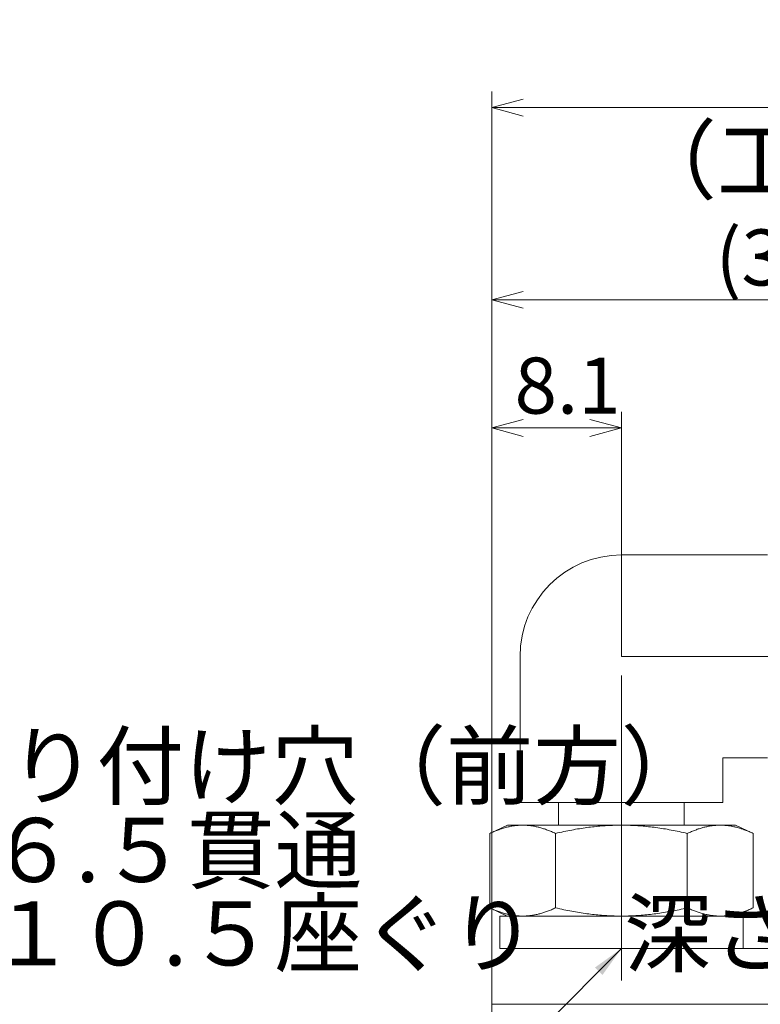
# Model space of a CAD drawing. Units: inches. Extents: x 402 to 770, y -136 to 74.
# Drawn here: x 491 to 537, y 12 to 74 of the extents above; entities that cross this region are included whole.
import ezdxf

# ---------------------------------------------------------------- set-up
doc = ezdxf.new("R2010")
doc.units = ezdxf.units.IN
doc.header["$MEASUREMENT"] = 0
doc.header["$PDMODE"] = 65
doc.header["$PDSIZE"] = 0.2
doc.linetypes.add('CENTER2', pattern=[28.575, 19.05, -3.175, 3.175, -3.175])
doc.linetypes.add('DIVIDE', pattern=[1.25, 0.5, -0.25, 0, -0.25, 0, -0.25])
doc.layers.get('DEFPOINTS').update_dxf_attribs({"color": 3, "linetype": 'DIVIDE', "lineweight": 0})
doc.layers.add('1', color=7, linetype='Continuous', lineweight=0)
doc.layers.add('2', color=7, linetype='Continuous', lineweight=0)
doc.styles.add('MTSTANDARD1', font='MONOTXT.shx', dxfattribs={"bigfont": 'EXTFONT.shx'})
doc.styles.add('MTSTANDARD2', font='MONOTXT.shx', dxfattribs={"width": 0.75, "bigfont": 'EXTFONT.shx'})
doc.styles.get("Standard").update_dxf_attribs({"font": 'MONOTXT.shx', "width": 0.8, "bigfont": 'EXTFONT.shx'})
doc.styles.add('WinFont1', font='txt', dxfattribs={"width": 0.8})
doc.dimstyles.new('DIMSTYEX_12', dxfattribs={"dimtxt": 3.136, "dimasz": 2, "dimexe": 1, "dimexo": 0, "dimgap": 0.896, "dimtad": 3, "dimdec": 6, "dimdsep": 46, "dimtxsty": 'WinFont1', "dimblk": 'OPEN30', "dimblk1": 'OPEN30', "dimblk2": 'OPEN30', "dimsah": 1, "dimcen": 0, "dimclrd": 4, "dimclre": 4, "dimclrt": 4, "dimadec": 6, "dimazin": 2, "dimtfac": 0.7, "dimtdec": 6, "dimtofl": 0, "dimtmove": 0, "dimatfit": 3, "dimfxl": 1, "dimtolj": 1, "dimtzin": 0, "dimlwd": -1, "dimlwe": -1, "dimarcsym": 0})
doc.dimstyles.new('DIMSTYEX_6', dxfattribs={"dimtxt": 3.136, "dimasz": 2, "dimexe": 1, "dimexo": 0, "dimgap": 0.896, "dimtad": 3, "dimdec": 1, "dimdsep": 46, "dimtxsty": 'WinFont1', "dimblk": 'OPEN30', "dimblk1": 'OPEN30', "dimblk2": 'OPEN30', "dimsah": 1, "dimcen": 0, "dimclrd": 4, "dimclre": 4, "dimclrt": 4, "dimadec": 6, "dimazin": 2, "dimtfac": 0.7, "dimtdec": 1, "dimtofl": 0, "dimtmove": 0, "dimatfit": 3, "dimfxl": 1, "dimtolj": 1, "dimtzin": 0, "dimlwd": -1, "dimlwe": -1, "dimarcsym": 0})
doc.dimstyles.new('DIMSTYEX_7', dxfattribs={"dimtxt": 3.136, "dimasz": 2, "dimexe": 1, "dimexo": 0, "dimgap": 0.896, "dimtad": 3, "dimdec": 6, "dimdsep": 46, "dimtxsty": 'WinFont1', "dimblk": 'OPEN30', "dimblk1": 'OPEN30', "dimblk2": 'OPEN30', "dimsah": 1, "dimcen": 0, "dimclrd": 4, "dimclre": 4, "dimclrt": 4, "dimadec": 6, "dimazin": 2, "dimtfac": 0.7, "dimtdec": 6, "dimtofl": 0, "dimtmove": 0, "dimatfit": 3, "dimfxl": 1, "dimtolj": 1, "dimtzin": 0, "dimlwd": -1, "dimlwe": -1, "dimarcsym": 0})
doc.dimstyles.get("Standard").update_dxf_attribs({"dimtxt": 3.5, "dimasz": 2, "dimexe": 1, "dimexo": 0, "dimgap": 0.896, "dimtad": 3, "dimdec": 6, "dimdsep": 46, "dimtxsty": 'Standard', "dimblk": 'OPEN30', "dimcen": 0, "dimclrd": 4, "dimclre": 4, "dimclrt": 4, "dimadec": 6, "dimazin": 2, "dimtfac": 0.7, "dimtdec": 4, "dimtofl": 0, "dimtmove": 0, "dimatfit": 3, "dimfxl": 1, "dimtolj": 1, "dimtzin": 0, "dimlwd": -1, "dimlwe": -1, "dimarcsym": 0})

# ---------------------------------------------------------------- blocks, each defined once
blk = doc.blocks.new('_OPEN30')
at = {"color": 0, "linetype": 'ByBlock', "lineweight": -2}
for p, q in [((-1, 0.268), (0, 0)), ((-1, 0.268), (0, 0)), ((0, 0), (-1, -0.268)), ((0, 0), (-1, 0)), ((0, 0), (-1, -0.268)), ((0, 0), (-1, 0))]:
    blk.add_line(p, q, dxfattribs=at)
blk = doc.blocks.new('_D6')
at = {"layer": '1', "color": 4, "linetype": 'ByBlock'}
for p, q in [((520.343, 14.972), (520.343, 57.472)), ((555.297, 41.305), (555.297, 57.472)), ((520.343, 56.472), (555.297, 56.472))]:
    blk.add_line(p, q, dxfattribs=at)
at = {"layer": 'DEFPOINTS', "color": 4, "linetype": 'ByBlock'}
for p in [(555.297, 56.472), (555.297, 41.305), (520.343, 14.972)]:
    blk.add_point(p, dxfattribs=at)
at = {"layer": '1', "color": 4, "linetype": 'ByBlock', "xscale": 1.969615506024411, "yscale": 1.969615506024411, "zscale": 1.969615506024411, "rotation": 180}
blk.add_blockref('_OPEN30', (520.343, 56.472), dxfattribs=at)
at = {"layer": '1', "color": 4, "linetype": 'ByBlock', "xscale": 1.969615506024411, "yscale": 1.969615506024411, "zscale": 1.969615506024411}
blk.add_blockref('_OPEN30', (555.297, 56.472), dxfattribs=at)
at = {"layer": '1', "color": 4, "linetype": 'Continuous', "insert": (534.32, 57.368), "char_height": 3.5, "attachment_point": 7, "line_spacing_factor": 0.803571, "style": 'MTSTANDARD1'}
blk.add_mtext('{\\fＭＳ ゴシック|b0|i0|c128|p49;\\W1.0;(35)}', dxfattribs=at)
blk = doc.blocks.new('_D7')
at = {"layer": '1', "color": 4, "linetype": 'ByBlock'}
for p, q in [((520.343, 14.972), (520.343, 69.472)), ((565.543, 20.722), (565.543, 69.472)), ((520.343, 68.472), (565.543, 68.472))]:
    blk.add_line(p, q, dxfattribs=at)
at = {"layer": 'DEFPOINTS', "color": 4, "linetype": 'ByBlock'}
for p in [(565.543, 68.472), (565.543, 20.722), (520.343, 14.972)]:
    blk.add_point(p, dxfattribs=at)
at = {"layer": '1', "color": 4, "linetype": 'ByBlock', "xscale": 1.969615506024411, "yscale": 1.969615506024411, "zscale": 1.969615506024411, "rotation": 180}
blk.add_blockref('_OPEN30', (520.343, 68.472), dxfattribs=at)
at = {"layer": '1', "color": 4, "linetype": 'ByBlock', "xscale": 1.969615506024411, "yscale": 1.969615506024411, "zscale": 1.969615506024411}
blk.add_blockref('_OPEN30', (565.543, 68.472), dxfattribs=at)
at = {"layer": '1', "color": 4, "linetype": 'Continuous', "insert": (539.443, 69.368), "char_height": 3.5, "attachment_point": 7, "line_spacing_factor": 0.803571, "style": 'MTSTANDARD1'}
blk.add_mtext('{\\fＭＳ ゴシック|b0|i0|c128|p49;\\W1.0;45.2}', dxfattribs=at)
blk = doc.blocks.new('_D15')
at = {"layer": '1', "color": 4, "linetype": 'ByBlock'}
for p, q in [((520.343, 14.972), (520.343, 49.472)), ((528.443, 34.212), (528.443, 49.472)), ((520.343, 48.472), (528.443, 48.472))]:
    blk.add_line(p, q, dxfattribs=at)
at = {"layer": 'DEFPOINTS', "color": 4, "linetype": 'ByBlock'}
for p in [(528.443, 48.472), (528.443, 34.212), (520.343, 14.972)]:
    blk.add_point(p, dxfattribs=at)
at = {"layer": '1', "color": 4, "linetype": 'ByBlock', "xscale": 1.969615506024411, "yscale": 1.969615506024411, "zscale": 1.969615506024411, "rotation": 180}
blk.add_blockref('_OPEN30', (520.343, 48.472), dxfattribs=at)
at = {"layer": '1', "color": 4, "linetype": 'ByBlock', "xscale": 1.969615506024411, "yscale": 1.969615506024411, "zscale": 1.969615506024411}
blk.add_blockref('_OPEN30', (528.443, 48.472), dxfattribs=at)
at = {"layer": '1', "color": 4, "linetype": 'Continuous', "insert": (521.768, 49.368), "char_height": 3.5, "attachment_point": 7, "line_spacing_factor": 0.803571, "style": 'MTSTANDARD1'}
blk.add_mtext('{\\fＭＳ ゴシック|b0|i0|c128|p49;\\W1.0;8.1}', dxfattribs=at)

msp = doc.modelspace()

# ---------------------------------------------------------------- linework, layer by layer
at = {"layer": '1', "color": 1, "linetype": 'CENTER2'}
for p, q in [((528.4431861, 13.971857), (528.4431861, 34.211857)), ((528.4431861, 34.211857), (557.2965194, 34.211857))]:
    msp.add_line(p, q, dxfattribs=at)
at = {"layer": '1', "color": 30, "linetype": 'Continuous'}
for p, q in [((521.3431861, 15.971857), (520.3431861, 14.971857)), ((523.1431861, 15.971857), (520.8431861, 15.971857)), ((521.3431861, 15.971857), (543.3431861, 15.971857)), ((520.3431861, -38.028143), (520.3431861, 14.971857)), ((520.3431861, 12.5095878), (570.3431861, 12.5095878))]:
    msp.add_line(p, q, dxfattribs=at)
at = {"layer": '2', "color": 30, "linetype": 'Continuous'}
for p, q in [((537.5631861, 40.5451904), (528.4431861, 40.5451904)), ((522.1098528, 34.211857), (522.1098528, 25.091857)), ((534.7765194, 27.8785237), (534.7765194, 25.091857)), ((534.7765194, 27.8785237), (537.5631861, 27.8785237)), ((522.1098528, 25.091857), (534.7765194, 25.091857)), ((524.5165194, 23.6731904), (524.5165194, 25.091857)), ((532.3698528, 25.091857), (532.3698528, 23.6731904)), ((520.2159448, 23.1592068), (521.3181861, 23.6731904)), ((520.6589413, 23.3481882), (520.7201165, 23.3713577)), ((520.7201165, 23.3713577), (520.780839, 23.3936093)), ((520.780839, 23.3936093), (520.8411325, 23.4149544)), ((520.8411325, 23.4149544), (520.9010203, 23.4354032)), ((520.9010203, 23.4354032), (520.9605254, 23.4549656)), ((520.9605254, 23.4549656), (521.0196703, 23.4736508)), ((521.0196703, 23.4736508), (521.0784774, 23.491467)), ((521.0784774, 23.491467), (521.1369684, 23.508422)), ((521.1369684, 23.508422), (521.1951652, 23.5245231)), ((521.1951652, 23.5245231), (521.2530892, 23.5397767)), ((521.2530892, 23.5397767), (521.3107617, 23.5541887)), ((521.3107617, 23.5541887), (521.3682036, 23.5677643)), ((522.2727551, 23.6731904), (521.3181861, 23.6731904)), ((521.3682036, 23.5677643), (521.4254358, 23.5805082)), ((521.4254358, 23.5805082), (521.4824792, 23.5924244)), ((521.4824792, 23.5924244), (521.5393543, 23.6035164)), ((521.5393543, 23.6035164), (521.5960816, 23.613787)), ((521.5960816, 23.613787), (521.6526818, 23.6232385)), ((521.6526818, 23.6232385), (521.7091751, 23.6318726)), ((521.7091751, 23.6318726), (521.7655821, 23.6396903)), ((521.7655821, 23.6396903), (521.8219231, 23.646692)), ((521.8219231, 23.646692), (521.8782187, 23.6528777)), ((521.8782187, 23.6528777), (521.9344894, 23.6582467)), ((521.9344894, 23.6582467), (521.9907558, 23.6627975)), ((521.9907558, 23.6627975), (522.0470387, 23.6665283)), ((522.0470387, 23.6665283), (522.1033589, 23.6694365)), ((522.1033589, 23.6694365), (522.1597375, 23.6715189)), ((522.1597375, 23.6715189), (522.2161957, 23.6727717)), ((522.2161957, 23.6727717), (522.2727551, 23.6731904)), ((522.2727551, 23.6731904), (522.3293144, 23.6727717)), ((528.4431861, 23.6731904), (522.2727551, 23.6731904)), ((522.3293144, 23.6727717), (522.3857727, 23.6715189)), ((522.3857727, 23.6715189), (522.4421513, 23.6694365)), ((522.4421513, 23.6694365), (522.4984715, 23.6665283)), ((522.4984715, 23.6665283), (522.5547544, 23.6627975)), ((522.5547544, 23.6627975), (522.6110208, 23.6582467)), ((522.6110208, 23.6582467), (522.6672915, 23.6528777)), ((522.6672915, 23.6528777), (522.7235871, 23.646692)), ((522.7235871, 23.646692), (522.7799281, 23.6396903)), ((522.7799281, 23.6396903), (522.8363351, 23.6318726)), ((522.8363351, 23.6318726), (522.8928284, 23.6232385)), ((522.8928284, 23.6232385), (522.9494286, 23.613787)), ((522.9494286, 23.613787), (523.0061559, 23.6035164)), ((523.0061559, 23.6035164), (523.063031, 23.5924244)), ((523.063031, 23.5924244), (523.1200744, 23.5805082)), ((523.1200744, 23.5805082), (523.1773066, 23.5677643)), ((523.1773066, 23.5677643), (523.2347485, 23.5541887)), ((523.2347485, 23.5541887), (523.292421, 23.5397767)), ((523.292421, 23.5397767), (523.350345, 23.5245231)), ((523.350345, 23.5245231), (523.4085418, 23.508422)), ((523.4085418, 23.508422), (523.4670328, 23.491467)), ((523.4670328, 23.491467), (523.5258399, 23.4736508)), ((523.5258399, 23.4736508), (523.5849848, 23.4549656)), ((523.5849848, 23.4549656), (523.6444899, 23.4354032)), ((523.6444899, 23.4354032), (523.7043777, 23.4149544)), ((523.7043777, 23.4149544), (523.7646712, 23.3936093)), ((523.7646712, 23.3936093), (523.8253937, 23.3713577)), ((523.8253937, 23.3713577), (523.8865689, 23.3481882)), ((525.2155585, 23.3481882), (525.3379089, 23.3713577)), ((525.3379089, 23.3713577), (525.4593539, 23.3936093)), ((525.4593539, 23.3936093), (525.5799409, 23.4149544)), ((525.5799409, 23.4149544), (525.6997165, 23.4354032)), ((525.6997165, 23.4354032), (525.8187267, 23.4549656)), ((525.8187267, 23.4549656), (525.9370166, 23.4736508)), ((525.9370166, 23.4736508), (526.0546306, 23.491467)), ((526.0546306, 23.491467), (526.1716127, 23.508422)), ((526.1716127, 23.508422), (526.2880064, 23.5245231)), ((526.2880064, 23.5245231), (526.4038544, 23.5397767)), ((526.4038544, 23.5397767), (526.5191992, 23.5541887)), ((526.5191992, 23.5541887), (526.634083, 23.5677643)), ((526.634083, 23.5677643), (526.7485475, 23.5805082)), ((526.7485475, 23.5805082), (526.8626343, 23.5924244)), ((526.8626343, 23.5924244), (526.9763844, 23.6035164)), ((526.9763844, 23.6035164), (527.0898392, 23.613787)), ((527.0898392, 23.613787), (527.2030394, 23.6232385)), ((527.2030394, 23.6232385), (527.3160261, 23.6318726)), ((527.3160261, 23.6318726), (527.42884, 23.6396903)), ((527.42884, 23.6396903), (527.5415221, 23.646692)), ((527.5415221, 23.646692), (527.6541133, 23.6528777)), ((527.6541133, 23.6528777), (527.7666547, 23.6582467)), ((527.7666547, 23.6582467), (527.8791875, 23.6627975)), ((527.8791875, 23.6627975), (527.9917532, 23.6665283)), ((527.9917532, 23.6665283), (528.1043937, 23.6694365)), ((528.1043937, 23.6694365), (528.2171509, 23.6715189)), ((528.2171509, 23.6715189), (528.3300674, 23.6727717)), ((528.3300674, 23.6727717), (528.4431861, 23.6731904)), ((528.4431861, 23.6731904), (528.5563048, 23.6727717)), ((534.6136171, 23.6731904), (528.4431861, 23.6731904)), ((528.5563048, 23.6727717), (528.6692213, 23.6715189)), ((528.6692213, 23.6715189), (528.7819785, 23.6694365)), ((528.7819785, 23.6694365), (528.894619, 23.6665283)), ((528.894619, 23.6665283), (529.0071847, 23.6627975)), ((529.0071847, 23.6627975), (529.1197175, 23.6582467)), ((529.1197175, 23.6582467), (529.2322589, 23.6528777)), ((529.2322589, 23.6528777), (529.3448501, 23.646692)), ((529.3448501, 23.646692), (529.4575322, 23.6396903)), ((529.4575322, 23.6396903), (529.5703461, 23.6318726)), ((529.5703461, 23.6318726), (529.6833328, 23.6232385)), ((529.6833328, 23.6232385), (529.796533, 23.613787)), ((529.796533, 23.613787), (529.9099878, 23.6035164)), ((529.9099878, 23.6035164), (530.0237379, 23.5924244)), ((530.0237379, 23.5924244), (530.1378246, 23.5805082)), ((530.1378246, 23.5805082), (530.2522892, 23.5677643)), ((530.2522892, 23.5677643), (530.367173, 23.5541887)), ((530.367173, 23.5541887), (530.4825178, 23.5397767)), ((530.4825178, 23.5397767), (530.5983658, 23.5245231)), ((530.5983658, 23.5245231), (530.7147595, 23.508422)), ((530.7147595, 23.508422), (530.8317416, 23.491467)), ((530.8317416, 23.491467), (530.9493556, 23.4736508)), ((530.9493556, 23.4736508), (531.0676455, 23.4549656)), ((531.0676455, 23.4549656), (531.1866557, 23.4354032)), ((531.1866557, 23.4354032), (531.3064313, 23.4149544)), ((531.3064313, 23.4149544), (531.4270183, 23.3936093)), ((531.4270183, 23.3936093), (531.5484633, 23.3713577)), ((531.5484633, 23.3713577), (531.6708137, 23.3481882)), ((532.9998033, 23.3481882), (533.0609785, 23.3713577)), ((533.0609785, 23.3713577), (533.121701, 23.3936093)), ((533.121701, 23.3936093), (533.1819945, 23.4149544)), ((533.1819945, 23.4149544), (533.2418823, 23.4354032)), ((533.2418823, 23.4354032), (533.3013874, 23.4549656)), ((533.3013874, 23.4549656), (533.3605323, 23.4736508)), ((533.3605323, 23.4736508), (533.4193394, 23.491467)), ((533.4193394, 23.491467), (533.4778304, 23.508422)), ((533.4778304, 23.508422), (533.5360272, 23.5245231)), ((533.5360272, 23.5245231), (533.5939512, 23.5397767)), ((533.5939512, 23.5397767), (533.6516237, 23.5541887)), ((533.6516237, 23.5541887), (533.7090656, 23.5677643)), ((533.7090656, 23.5677643), (533.7662978, 23.5805082)), ((533.7662978, 23.5805082), (533.8233412, 23.5924244)), ((533.8233412, 23.5924244), (533.8802163, 23.6035164)), ((533.8802163, 23.6035164), (533.9369436, 23.613787)), ((533.9369436, 23.613787), (533.9935438, 23.6232385)), ((533.9935438, 23.6232385), (534.0500371, 23.6318726)), ((534.0500371, 23.6318726), (534.1064441, 23.6396903)), ((534.1064441, 23.6396903), (534.1627851, 23.646692)), ((534.1627851, 23.646692), (534.2190807, 23.6528777)), ((534.2190807, 23.6528777), (534.2753514, 23.6582467)), ((534.2753514, 23.6582467), (534.3316178, 23.6627975)), ((534.3316178, 23.6627975), (534.3879007, 23.6665283)), ((534.3879007, 23.6665283), (534.4442209, 23.6694365)), ((534.4442209, 23.6694365), (534.5005995, 23.6715189)), ((534.5005995, 23.6715189), (534.5570578, 23.6727717)), ((534.5570578, 23.6727717), (534.6136171, 23.6731904)), ((534.6136171, 23.6731904), (534.6701764, 23.6727717)), ((535.5681861, 23.6731904), (534.6136171, 23.6731904)), ((534.6701764, 23.6727717), (534.7266347, 23.6715189)), ((534.7266347, 23.6715189), (534.7830133, 23.6694365)), ((534.7830133, 23.6694365), (534.8393335, 23.6665283)), ((534.8393335, 23.6665283), (534.8956164, 23.6627975)), ((534.8956164, 23.6627975), (534.9518828, 23.6582467)), ((534.9518828, 23.6582467), (535.0081535, 23.6528777)), ((535.0081535, 23.6528777), (535.0644491, 23.646692)), ((535.0644491, 23.646692), (535.1207901, 23.6396903)), ((535.1207901, 23.6396903), (535.1771971, 23.6318726)), ((535.1771971, 23.6318726), (535.2336904, 23.6232385)), ((535.2336904, 23.6232385), (535.2902906, 23.613787)), ((535.2902906, 23.613787), (535.3470179, 23.6035164)), ((535.3470179, 23.6035164), (535.403893, 23.5924244)), ((535.403893, 23.5924244), (535.4609364, 23.5805082)), ((535.4609364, 23.5805082), (535.5181686, 23.5677643)), ((535.5181686, 23.5677643), (535.5756105, 23.5541887)), ((535.5681861, 23.6731904), (536.6704274, 23.1592068)), ((535.5756105, 23.5541887), (535.633283, 23.5397767)), ((535.633283, 23.5397767), (535.691207, 23.5245231)), ((535.691207, 23.5245231), (535.7494038, 23.508422)), ((535.7494038, 23.508422), (535.8078948, 23.491467)), ((535.8078948, 23.491467), (535.8667019, 23.4736508)), ((535.8667019, 23.4736508), (535.9258468, 23.4549656)), ((535.9258468, 23.4549656), (535.9853519, 23.4354032)), ((535.9853519, 23.4354032), (536.0452397, 23.4149544)), ((536.0452397, 23.4149544), (536.1055332, 23.3936093)), ((536.1055332, 23.3936093), (536.1662557, 23.3713577)), ((536.1662557, 23.3713577), (536.2274309, 23.3481882)), ((520.2159448, 23.1592068), (520.2809947, 23.1891775)), ((520.2159448, 18.5125073), (520.2159448, 23.1592068)), ((520.2809947, 23.1891775), (520.3454115, 23.2181306)), ((520.3454115, 23.2181306), (520.4092228, 23.2460828)), ((520.4092228, 23.2460828), (520.4724554, 23.2730501)), ((520.4724554, 23.2730501), (520.5351356, 23.2990475)), ((520.5351356, 23.2990475), (520.5972892, 23.324089)), ((520.5972892, 23.324089), (520.6589413, 23.3481882)), ((523.8865689, 23.3481882), (523.948221, 23.324089)), ((523.948221, 23.324089), (524.0103746, 23.2990475)), ((524.0103746, 23.2990475), (524.0730548, 23.2730501)), ((524.0730548, 23.2730501), (524.1362874, 23.2460828)), ((524.1362874, 23.2460828), (524.2000987, 23.2181306)), ((524.2000987, 23.2181306), (524.2645155, 23.1891775)), ((524.2645155, 23.1891775), (524.3295654, 23.1592068)), ((524.3295654, 23.1592068), (524.4596653, 23.1891775)), ((524.3295654, 18.5125073), (524.3295654, 23.1592068)), ((524.4596653, 23.1891775), (524.5884989, 23.2181306)), ((524.5884989, 23.2181306), (524.7161214, 23.2460828)), ((524.7161214, 23.2460828), (524.8425867, 23.2730501)), ((524.8425867, 23.2730501), (524.9679472, 23.2990475)), ((524.9679472, 23.2990475), (525.0922544, 23.324089)), ((525.0922544, 23.324089), (525.2155585, 23.3481882)), ((531.6708137, 23.3481882), (531.7941178, 23.324089)), ((531.7941178, 23.324089), (531.918425, 23.2990475)), ((531.918425, 23.2990475), (532.0437855, 23.2730501)), ((532.0437855, 23.2730501), (532.1702508, 23.2460828)), ((532.1702508, 23.2460828), (532.2978733, 23.2181306)), ((532.2978733, 23.2181306), (532.4267069, 23.1891775)), ((532.4267069, 23.1891775), (532.5568068, 23.1592068)), ((532.5568068, 23.1592068), (532.6218567, 23.1891775)), ((532.5568068, 18.5125073), (532.5568068, 23.1592068)), ((532.6218567, 23.1891775), (532.6862735, 23.2181306)), ((532.6862735, 23.2181306), (532.7500848, 23.2460828)), ((532.7500848, 23.2460828), (532.8133174, 23.2730501)), ((532.8133174, 23.2730501), (532.8759976, 23.2990475)), ((532.8759976, 23.2990475), (532.9381512, 23.324089)), ((532.9381512, 23.324089), (532.9998033, 23.3481882)), ((536.2274309, 23.3481882), (536.289083, 23.324089)), ((536.289083, 23.324089), (536.3512366, 23.2990475)), ((536.3512366, 23.2990475), (536.4139168, 23.2730501)), ((536.4139168, 23.2730501), (536.4771494, 23.2460828)), ((536.4771494, 23.2460828), (536.5409607, 23.2181306)), ((536.5409607, 23.2181306), (536.6053775, 23.1891775)), ((536.6053775, 23.1891775), (536.6704274, 23.1592068)), ((536.6704274, 18.5125073), (536.6704274, 23.1592068)), ((520.2809947, 18.4825366), (520.2159448, 18.5125073)), ((521.312773, 18.0010479), (520.2159448, 18.5125073)), ((520.3454115, 18.4535835), (520.2809947, 18.4825366)), ((520.4092228, 18.4256312), (520.3454115, 18.4535835)), ((524.2000987, 18.4535835), (524.1362874, 18.4256312)), ((524.2645155, 18.4825366), (524.2000987, 18.4535835)), ((524.3295654, 18.5125073), (524.2645155, 18.4825366)), ((524.4596653, 18.4825366), (524.3295654, 18.5125073)), ((524.5884989, 18.4535835), (524.4596653, 18.4825366)), ((524.7161214, 18.4256312), (524.5884989, 18.4535835)), ((532.2978733, 18.4535835), (532.1702508, 18.4256312)), ((532.4267069, 18.4825366), (532.2978733, 18.4535835)), ((532.5568068, 18.5125073), (532.4267069, 18.4825366)), ((532.6218567, 18.4825366), (532.5568068, 18.5125073)), ((532.6862735, 18.4535835), (532.6218567, 18.4825366)), ((532.7500848, 18.4256312), (532.6862735, 18.4535835)), ((536.6704274, 18.5125073), (535.5737085, 18.0010988)), ((536.5418158, 18.453963), (536.4784203, 18.4261807)), ((536.6058092, 18.4827331), (536.5418158, 18.453963)), ((536.6704274, 18.5125073), (536.6058092, 18.4827331)), ((520.4724554, 18.3986639), (520.4092228, 18.4256312)), ((520.5351356, 18.3726666), (520.4724554, 18.3986639)), ((520.5972892, 18.347625), (520.5351356, 18.3726666)), ((520.6589413, 18.3235258), (520.5972892, 18.347625)), ((520.7201165, 18.3003564), (520.6589413, 18.3235258)), ((520.780839, 18.2781047), (520.7201165, 18.3003564)), ((520.8411325, 18.2567597), (520.780839, 18.2781047)), ((520.9010203, 18.2363108), (520.8411325, 18.2567597)), ((536.0431861, 17.9985237), (520.8431861, 17.9985237)), ((520.8431861, 15.971857), (520.8431861, 17.9985237)), ((520.9605254, 18.2167484), (520.9010203, 18.2363108)), ((521.0196703, 18.1980633), (520.9605254, 18.2167484)), ((521.0784774, 18.1802471), (521.0196703, 18.1980633)), ((521.1369684, 18.163292), (521.0784774, 18.1802471)), ((521.1951652, 18.1471909), (521.1369684, 18.163292)), ((521.2530892, 18.1319373), (521.1951652, 18.1471909)), ((521.3107617, 18.1175254), (521.2530892, 18.1319373)), ((521.3682036, 18.1039498), (521.3107617, 18.1175254)), ((521.4254358, 18.0912059), (521.3682036, 18.1039498)), ((521.4824792, 18.0792896), (521.4254358, 18.0912059)), ((521.5393543, 18.0681976), (521.4824792, 18.0792896)), ((521.5960816, 18.057927), (521.5393543, 18.0681976)), ((521.6526818, 18.0484755), (521.5960816, 18.057927)), ((521.7091751, 18.0398414), (521.6526818, 18.0484755)), ((521.7655821, 18.0320238), (521.7091751, 18.0398414)), ((521.8219231, 18.025022), (521.7655821, 18.0320238)), ((521.8782187, 18.0188363), (521.8219231, 18.025022)), ((521.9344894, 18.0134674), (521.8782187, 18.0188363)), ((521.9907558, 18.0089165), (521.9344894, 18.0134674)), ((522.0470387, 18.0051858), (521.9907558, 18.0089165)), ((522.1033589, 18.0022776), (522.0470387, 18.0051858)), ((522.1597375, 18.0001952), (522.1033589, 18.0022776)), ((522.2161957, 17.9989424), (522.1597375, 18.0001952)), ((522.2727551, 17.9985237), (522.2161957, 17.9989424)), ((522.3293144, 17.9989424), (522.2727551, 17.9985237)), ((522.3857727, 18.0001952), (522.3293144, 17.9989424)), ((522.4421513, 18.0022776), (522.3857727, 18.0001952)), ((522.4984715, 18.0051858), (522.4421513, 18.0022776)), ((522.5547544, 18.0089165), (522.4984715, 18.0051858)), ((522.6110208, 18.0134674), (522.5547544, 18.0089165)), ((522.6672915, 18.0188363), (522.6110208, 18.0134674)), ((522.7235871, 18.025022), (522.6672915, 18.0188363)), ((522.7799281, 18.0320238), (522.7235871, 18.025022)), ((522.8363351, 18.0398414), (522.7799281, 18.0320238)), ((522.8928284, 18.0484755), (522.8363351, 18.0398414)), ((522.9494286, 18.057927), (522.8928284, 18.0484755)), ((523.0061559, 18.0681976), (522.9494286, 18.057927)), ((523.063031, 18.0792896), (523.0061559, 18.0681976)), ((523.1200744, 18.0912059), (523.063031, 18.0792896)), ((523.1773066, 18.1039498), (523.1200744, 18.0912059)), ((523.2347485, 18.1175254), (523.1773066, 18.1039498)), ((523.292421, 18.1319373), (523.2347485, 18.1175254)), ((523.350345, 18.1471909), (523.292421, 18.1319373)), ((523.4085418, 18.163292), (523.350345, 18.1471909)), ((523.4670328, 18.1802471), (523.4085418, 18.163292)), ((523.5258399, 18.1980633), (523.4670328, 18.1802471)), ((523.5849848, 18.2167484), (523.5258399, 18.1980633)), ((523.6444899, 18.2363108), (523.5849848, 18.2167484)), ((523.7043777, 18.2567597), (523.6444899, 18.2363108)), ((523.7646712, 18.2781047), (523.7043777, 18.2567597)), ((523.8253937, 18.3003564), (523.7646712, 18.2781047)), ((523.8865689, 18.3235258), (523.8253937, 18.3003564)), ((523.948221, 18.347625), (523.8865689, 18.3235258)), ((524.0103746, 18.3726666), (523.948221, 18.347625)), ((524.0730548, 18.3986639), (524.0103746, 18.3726666)), ((524.1362874, 18.4256312), (524.0730548, 18.3986639)), ((524.8425867, 18.3986639), (524.7161214, 18.4256312)), ((524.9679472, 18.3726666), (524.8425867, 18.3986639)), ((525.0922544, 18.347625), (524.9679472, 18.3726666)), ((525.2155585, 18.3235258), (525.0922544, 18.347625)), ((525.3379089, 18.3003564), (525.2155585, 18.3235258)), ((525.4593539, 18.2781047), (525.3379089, 18.3003564)), ((525.5799409, 18.2567597), (525.4593539, 18.2781047)), ((525.6997165, 18.2363108), (525.5799409, 18.2567597)), ((525.8187267, 18.2167484), (525.6997165, 18.2363108)), ((525.9370166, 18.1980633), (525.8187267, 18.2167484)), ((526.0546306, 18.1802471), (525.9370166, 18.1980633)), ((526.1716127, 18.163292), (526.0546306, 18.1802471)), ((526.2880064, 18.1471909), (526.1716127, 18.163292)), ((526.4038544, 18.1319373), (526.2880064, 18.1471909)), ((526.5191992, 18.1175254), (526.4038544, 18.1319373)), ((526.634083, 18.1039498), (526.5191992, 18.1175254)), ((526.7485475, 18.0912059), (526.634083, 18.1039498)), ((526.8626343, 18.0792896), (526.7485475, 18.0912059)), ((526.9763844, 18.0681976), (526.8626343, 18.0792896)), ((527.0898392, 18.057927), (526.9763844, 18.0681976)), ((527.2030394, 18.0484755), (527.0898392, 18.057927)), ((527.3160261, 18.0398414), (527.2030394, 18.0484755)), ((527.42884, 18.0320238), (527.3160261, 18.0398414)), ((527.5415221, 18.025022), (527.42884, 18.0320238)), ((527.6541133, 18.0188363), (527.5415221, 18.025022)), ((527.7666547, 18.0134674), (527.6541133, 18.0188363)), ((527.8791875, 18.0089165), (527.7666547, 18.0134674)), ((527.9917532, 18.0051858), (527.8791875, 18.0089165)), ((528.1043937, 18.0022776), (527.9917532, 18.0051858)), ((528.2171509, 18.0001952), (528.1043937, 18.0022776)), ((528.3300674, 17.9989424), (528.2171509, 18.0001952)), ((528.4431861, 17.9985237), (528.3300674, 17.9989424)), ((528.5563048, 17.9989424), (528.4431861, 17.9985237)), ((528.6692213, 18.0001952), (528.5563048, 17.9989424)), ((528.7819785, 18.0022776), (528.6692213, 18.0001952)), ((528.894619, 18.0051858), (528.7819785, 18.0022776)), ((529.0071847, 18.0089165), (528.894619, 18.0051858)), ((529.1197175, 18.0134674), (529.0071847, 18.0089165)), ((529.2322589, 18.0188363), (529.1197175, 18.0134674)), ((529.3448501, 18.025022), (529.2322589, 18.0188363)), ((529.4575322, 18.0320238), (529.3448501, 18.025022)), ((529.5703461, 18.0398414), (529.4575322, 18.0320238)), ((529.6833328, 18.0484755), (529.5703461, 18.0398414)), ((529.796533, 18.057927), (529.6833328, 18.0484755)), ((529.9099878, 18.0681976), (529.796533, 18.057927)), ((530.0237379, 18.0792896), (529.9099878, 18.0681976)), ((530.1378246, 18.0912059), (530.0237379, 18.0792896)), ((530.2522892, 18.1039498), (530.1378246, 18.0912059)), ((530.367173, 18.1175254), (530.2522892, 18.1039498)), ((530.4825178, 18.1319373), (530.367173, 18.1175254)), ((530.5983658, 18.1471909), (530.4825178, 18.1319373)), ((530.7147595, 18.163292), (530.5983658, 18.1471909)), ((530.8317416, 18.1802471), (530.7147595, 18.163292)), ((530.9493556, 18.1980633), (530.8317416, 18.1802471)), ((531.0676455, 18.2167484), (530.9493556, 18.1980633)), ((531.1866557, 18.2363108), (531.0676455, 18.2167484)), ((531.3064313, 18.2567597), (531.1866557, 18.2363108)), ((531.4270183, 18.2781047), (531.3064313, 18.2567597)), ((531.5484633, 18.3003564), (531.4270183, 18.2781047)), ((531.6708137, 18.3235258), (531.5484633, 18.3003564)), ((531.7941178, 18.347625), (531.6708137, 18.3235258)), ((531.918425, 18.3726666), (531.7941178, 18.347625)), ((532.0437855, 18.3986639), (531.918425, 18.3726666)), ((532.1702508, 18.4256312), (532.0437855, 18.3986639)), ((532.8133174, 18.3986639), (532.7500848, 18.4256312)), ((532.8759976, 18.3726666), (532.8133174, 18.3986639)), ((532.9381512, 18.347625), (532.8759976, 18.3726666)), ((532.9998033, 18.3235258), (532.9381512, 18.347625)), ((533.0609785, 18.3003564), (532.9998033, 18.3235258)), ((533.121701, 18.2781047), (533.0609785, 18.3003564)), ((533.1819945, 18.2567597), (533.121701, 18.2781047)), ((533.2418823, 18.2363108), (533.1819945, 18.2567597)), ((533.3013874, 18.2167484), (533.2418823, 18.2363108)), ((533.3605323, 18.1980633), (533.3013874, 18.2167484)), ((533.4193394, 18.1802471), (533.3605323, 18.1980633)), ((533.4778304, 18.163292), (533.4193394, 18.1802471)), ((533.5360272, 18.1471909), (533.4778304, 18.163292)), ((533.5939512, 18.1319373), (533.5360272, 18.1471909)), ((533.6516237, 18.1175254), (533.5939512, 18.1319373)), ((533.7090656, 18.1039498), (533.6516237, 18.1175254)), ((533.7662978, 18.0912059), (533.7090656, 18.1039498)), ((533.8233412, 18.0792896), (533.7662978, 18.0912059)), ((533.8802163, 18.0681976), (533.8233412, 18.0792896)), ((533.9369436, 18.057927), (533.8802163, 18.0681976)), ((533.9935438, 18.0484755), (533.9369436, 18.057927)), ((534.0500371, 18.0398414), (533.9935438, 18.0484755)), ((534.1064441, 18.0320238), (534.0500371, 18.0398414)), ((534.1627851, 18.025022), (534.1064441, 18.0320238)), ((534.2190807, 18.0188363), (534.1627851, 18.025022)), ((534.2753514, 18.0134674), (534.2190807, 18.0188363)), ((534.3316178, 18.0089165), (534.2753514, 18.0134674)), ((534.3879007, 18.0051858), (534.3316178, 18.0089165)), ((534.4442209, 18.0022776), (534.3879007, 18.0051858)), ((534.5005995, 18.0001952), (534.4442209, 18.0022776)), ((534.5570578, 17.9989424), (534.5005995, 18.0001952)), ((534.6136171, 17.9985237), (534.5570578, 17.9989424)), ((534.6829856, 17.9991535), (534.6268284, 17.9985465)), ((534.7390478, 18.0005824), (534.6829856, 17.9991535)), ((534.7950361, 18.002829), (534.7390478, 18.0005824)), ((534.8509712, 18.0058897), (534.7950361, 18.002829)), ((534.9068737, 18.0097614), (534.8509712, 18.0058897)), ((534.9627641, 18.0144419), (534.9068737, 18.0097614)), ((535.0186627, 18.0199294), (534.9627641, 18.0144419)), ((535.0745896, 18.0262225), (535.0186627, 18.0199294)), ((535.130565, 18.0333208), (535.0745896, 18.0262225)), ((535.1866089, 18.0412242), (535.130565, 18.0333208)), ((535.2427415, 18.0499332), (535.1866089, 18.0412242)), ((535.2989826, 18.0594491), (535.2427415, 18.0499332)), ((535.3553524, 18.0697735), (535.2989826, 18.0594491)), ((535.4118709, 18.0809087), (535.3553524, 18.0697735)), ((535.4685583, 18.0928576), (535.4118709, 18.0809087)), ((535.5254348, 18.1056237), (535.4685583, 18.0928576)), ((535.5825207, 18.119211), (535.5254348, 18.1056237)), ((535.6398366, 18.1336242), (535.5825207, 18.119211)), ((535.6974031, 18.1488684), (535.6398366, 18.1336242)), ((535.755241, 18.1649495), (535.6974031, 18.1488684)), ((535.8133714, 18.1818739), (535.755241, 18.1649495)), ((535.8718156, 18.1996486), (535.8133714, 18.1818739)), ((535.9305951, 18.2182815), (535.8718156, 18.1996486)), ((535.9897317, 18.2377806), (535.9305951, 18.2182815)), ((536.0492476, 18.2581551), (535.9897317, 18.2377806)), ((536.0431861, 17.9985237), (536.0431861, 15.971857)), ((536.1091653, 18.2794145), (536.0492476, 18.2581551)), ((536.1695077, 18.3015692), (536.1091653, 18.2794145)), ((536.2302981, 18.32463), (536.1695077, 18.3015692)), ((536.2915601, 18.3486088), (536.2302981, 18.32463)), ((536.3533179, 18.373518), (536.2915601, 18.3486088)), ((536.4155962, 18.3993706), (536.3533179, 18.373518)), ((536.4784203, 18.4261807), (536.4155962, 18.3993706)), ((520.8431861, 15.971857), (536.0431861, 15.971857))]:
    msp.add_line(p, q, dxfattribs=at)
msp.add_arc((528.4431861, 34.211857), 6.3333333, 90, 180, dxfattribs=at)

# ---------------------------------------------------------------- texts
at = {"layer": '1', "color": 4, "linetype": 'Continuous', "char_height": 4, "attachment_point": 7, "style": 'MTSTANDARD2'}
for s, insert, line_spacing_factor in [('{\\fＭＳ ゴシック|b0|i0|c128|p49;\\W1.0;（工具入れ込み長さ）}', (528.9431861, 63.1960519), 0.78125), ('{\\fＭＳ ゴシック|b0|i0|c128|p49;\\W1.0;本体取り付け穴（前方）\u3000\u3000\u3000}', (473.8323792, 25.367857), 0.875), ('{\\fＭＳ ゴシック|b0|i0|c128|p49;\\W1.0;２－φ６.５貫通\\P２－φ１０.５座ぐり\u3000深さ６}', (473.8323792, 14.9163423), 0.78125)]:
    msp.add_mtext(s, dxfattribs=dict(at, insert=insert, line_spacing_factor=line_spacing_factor))

# ---------------------------------------------------------------- dimensions: what is measured, and where the dimension line sits
at = {"layer": '1', "color": 4, "linetype": 'ByBlock'}
for base, p2, dimstyle, picture, middle in [((565.5431861, 68.471857), (565.5431861, 20.721857), 'DIMSTYEX_7', '_D7', (542.9431861, 71.117857)), ((528.4431861, 48.471857), (528.4431861, 34.211857), 'DIMSTYEX_12', '_D15', (524.3931861, 51.117857))]:
    dim = msp.add_linear_dim(base=base, p1=(520.3431861, 14.971857), p2=p2, dimstyle=dimstyle, override={"dimtxt": 3.136, "dimtxsty": 'WinFont1', "dimblk1": 'OPEN30', "dimblk2": 'OPEN30', "dimsah": 1, "dimtdec": 6}, dxfattribs=at)
    dim.commit()
    dim.dimension.update_dxf_attribs({"geometry": picture, "text_midpoint": middle, "dimtype": 160})
dim = msp.add_linear_dim(base=(555.2965194, 56.471857), p1=(520.3431861, 14.971857), p2=(555.2965194, 41.3051904), text='(<>)', dimstyle='DIMSTYEX_6', override={"dimtxt": 3.136, "dimdec": 1, "dimtxsty": 'WinFont1', "dimblk1": 'OPEN30', "dimblk2": 'OPEN30', "dimsah": 1, "dimtdec": 1}, dxfattribs=at)
dim.commit()
dim.dimension.update_dxf_attribs({"geometry": '_D6', "text_midpoint": (537.8198528, 59.117857), "dimtype": 160})

# ---------------------------------------------------------------- leaders
at = {"layer": '1', "color": 4, "linetype": 'ByBlock', "annotation_type": 0, "has_hookline": 1, "hookline_direction": 0}
msp.add_leader([(528.4431895, 15.9718603), (514.0716835, 1.6003544), (497.2716835, 1.6003544)], dimstyle='Standard', override={"dimclrd": 0}, dxfattribs=at)

doc.saveas('drawing.dxf')
